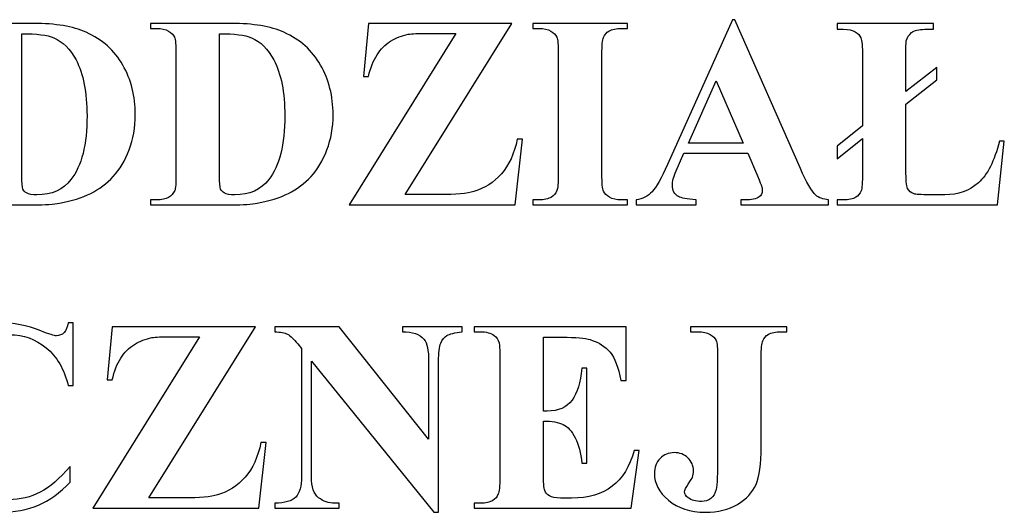
# Model space of a CAD drawing. Units: centimetres. Extents: x -51 to 51, y -36 to 38.
# Drawn here: x 22 to 51, y -16 to -1 of the extents above; entities that cross this region are included whole.
import ezdxf

# ---------------------------------------------------------------- set-up
doc = ezdxf.new("R2010")
doc.units = ezdxf.units.CM
doc.header["$MEASUREMENT"] = 0
doc.layers.add('Warstwa 1', color=7, linetype='Continuous')

msp = doc.modelspace()

# ---------------------------------------------------------------- linework, layer by layer
at = {"layer": 'Warstwa 1', "color": 250}
for points, knots in [([(43.47693, -5.07432), (43.47693, -5.07432), (41.55713, -5.07432), (41.55713, -5.07432), (41.55713, -5.07432), (41.55713, -5.07432), (41.32863, -5.60392), (41.32863, -5.60392), (41.32863, -5.60392), (41.25333, -5.78042), (41.21643, -5.92542), (41.21643, -6.04042), (41.21643, -6.04042), (41.21643, -6.19362), (41.27793, -6.30582), (41.40113, -6.37702), (41.40113, -6.37702), (41.47233, -6.42082), (41.65013, -6.45222), (41.93343, -6.47412), (41.93343, -6.47412), (41.93343, -6.47412), (41.93343, -6.62192), (41.93343, -6.62192), (41.93343, -6.62192), (41.93343, -6.62192), (40.12583, -6.62192), (40.12583, -6.62192), (40.12583, -6.62192), (40.12583, -6.62192), (40.12583, -6.47412), (40.12583, -6.47412), (40.12583, -6.47412), (40.32013, -6.44402), (40.48163, -6.36332), (40.60613, -6.23062), (40.60613, -6.23062), (40.73203, -6.09922), (40.88803, -5.82552), (41.07133, -5.41092), (41.07133, -5.41092), (41.07133, -5.41092), (43.01573, -1.07332), (43.01573, -1.07332), (43.01573, -1.07332), (43.01573, -1.07332), (43.09243, -1.07332), (43.09243, -1.07332), (43.09243, -1.07332), (43.09243, -1.07332), (45.05183, -5.53132), (45.05183, -5.53132), (45.05183, -5.53132), (45.23933, -5.95422), (45.39253, -6.21962), (45.51293, -6.32912), (45.51293, -6.32912), (45.60463, -6.41252), (45.73323, -6.46042), (45.89883, -6.47412), (45.89883, -6.47412), (45.89883, -6.47412), (45.89883, -6.62192), (45.89883, -6.62192), (45.89883, -6.62192), (45.89883, -6.62192), (43.26893, -6.62192), (43.26893, -6.62192), (43.26893, -6.62192), (43.26893, -6.62192), (43.26893, -6.47412), (43.26893, -6.47412), (43.26893, -6.47412), (43.26893, -6.47412), (43.37703, -6.47412), (43.37703, -6.47412), (43.37703, -6.47412), (43.58773, -6.47412), (43.73683, -6.44402), (43.82173, -6.38522), (43.82173, -6.38522), (43.88053, -6.34282), (43.91063, -6.28122), (43.91063, -6.20052), (43.91063, -6.20052), (43.91063, -6.15262), (43.90243, -6.10332), (43.88603, -6.05272), (43.88603, -6.05272), (43.88053, -6.02802), (43.84083, -5.92822), (43.76563, -5.75162), (43.76563, -5.75162), (43.76563, -5.75162), (43.47693, -5.07432), (43.47693, -5.07432)], [0, 0, 0, 0, 0.04, 0.04, 0.04, 0.04, 0.08, 0.08, 0.08, 0.08, 0.12, 0.12, 0.12, 0.12, 0.16, 0.16, 0.16, 0.16, 0.2, 0.2, 0.2, 0.2, 0.24, 0.24, 0.24, 0.24, 0.28, 0.28, 0.28, 0.28, 0.32, 0.32, 0.32, 0.32, 0.36, 0.36, 0.36, 0.36, 0.4, 0.4, 0.4, 0.4, 0.44, 0.44, 0.44, 0.44, 0.48, 0.48, 0.48, 0.48, 0.52, 0.52, 0.52, 0.52, 0.56, 0.56, 0.56, 0.56, 0.6, 0.6, 0.6, 0.6, 0.64, 0.64, 0.64, 0.64, 0.68, 0.68, 0.68, 0.68, 0.72, 0.72, 0.72, 0.72, 0.76, 0.76, 0.76, 0.76, 0.8, 0.8, 0.8, 0.8, 0.84, 0.84, 0.84, 0.84, 0.88, 0.88, 0.88, 0.88, 0.92, 0.92, 0.92, 0.92, 1, 1, 1, 1]), ([(19.64043, -6.62192), (19.64043, -6.62192), (19.64043, -6.47412), (19.64043, -6.47412), (19.64043, -6.47412), (19.64043, -6.47412), (19.82103, -6.47412), (19.82103, -6.47412), (19.82103, -6.47412), (19.97843, -6.47412), (20.10023, -6.44952), (20.18363, -6.39892), (20.18363, -6.39892), (20.26853, -6.34962), (20.33003, -6.28262), (20.36973, -6.19632), (20.36973, -6.19632), (20.39443, -6.14022), (20.40673, -5.97192), (20.40673, -5.69142), (20.40673, -5.69142), (20.40673, -5.69142), (20.40673, -2.11602), (20.40673, -2.11602), (20.40673, -2.11602), (20.40673, -1.83822), (20.39163, -1.66442), (20.36153, -1.59462), (20.36153, -1.59462), (20.33283, -1.52492), (20.27393, -1.46472), (20.18363, -1.41272), (20.18363, -1.41272), (20.09473, -1.36072), (19.97293, -1.33472), (19.82103, -1.33472), (19.82103, -1.33472), (19.82103, -1.33472), (19.64043, -1.33472), (19.64043, -1.33472), (19.64043, -1.33472), (19.64043, -1.33472), (19.64043, -1.18552), (19.64043, -1.18552), (19.64043, -1.18552), (19.64043, -1.18552), (22.07333, -1.18552), (22.07333, -1.18552), (22.07333, -1.18552), (22.72333, -1.18552), (23.24603, -1.27452), (23.64143, -1.45102), (23.64143, -1.45102), (24.12443, -1.66722), (24.49253, -1.99422), (24.74153, -2.43212), (24.74153, -2.43212), (24.99203, -2.87132), (25.11653, -3.36662), (25.11653, -3.91942), (25.11653, -3.91942), (25.11653, -4.30262), (25.05493, -4.65422), (24.93173, -4.97582), (24.93173, -4.97582), (24.80863, -5.29872), (24.64993, -5.56422), (24.45563, -5.77352), (24.45563, -5.77352), (24.25993, -5.98432), (24.03553, -6.15262), (23.77963, -6.27982), (23.77963, -6.27982), (23.52373, -6.40572), (23.21173, -6.50422), (22.84373, -6.57402), (22.84373, -6.57402), (22.68083, -6.60552), (22.42363, -6.62192), (22.07333, -6.62192), (22.07333, -6.62192), (22.07333, -6.62192), (19.64043, -6.62192), (19.64043, -6.62192)], [0, 0, 0, 0, 0.04545455, 0.04545455, 0.04545455, 0.04545455, 0.09090909, 0.09090909, 0.09090909, 0.09090909, 0.13636364, 0.13636364, 0.13636364, 0.13636364, 0.18181818, 0.18181818, 0.18181818, 0.18181818, 0.22727273, 0.22727273, 0.22727273, 0.22727273, 0.27272727, 0.27272727, 0.27272727, 0.27272727, 0.31818182, 0.31818182, 0.31818182, 0.31818182, 0.36363636, 0.36363636, 0.36363636, 0.36363636, 0.40909091, 0.40909091, 0.40909091, 0.40909091, 0.45454545, 0.45454545, 0.45454545, 0.45454545, 0.5, 0.5, 0.5, 0.5, 0.54545455, 0.54545455, 0.54545455, 0.54545455, 0.59090909, 0.59090909, 0.59090909, 0.59090909, 0.63636364, 0.63636364, 0.63636364, 0.63636364, 0.68181818, 0.68181818, 0.68181818, 0.68181818, 0.72727273, 0.72727273, 0.72727273, 0.72727273, 0.77272727, 0.77272727, 0.77272727, 0.77272727, 0.81818182, 0.81818182, 0.81818182, 0.81818182, 0.86363636, 0.86363636, 0.86363636, 0.86363636, 0.90909091, 0.90909091, 0.90909091, 0.90909091, 1, 1, 1, 1]), ([(25.56943, -6.62192), (25.56943, -6.62192), (25.56943, -6.47412), (25.56943, -6.47412), (25.56943, -6.47412), (25.56943, -6.47412), (25.75003, -6.47412), (25.75003, -6.47412), (25.75003, -6.47412), (25.90743, -6.47412), (26.02923, -6.44952), (26.11263, -6.39892), (26.11263, -6.39892), (26.19753, -6.34962), (26.25903, -6.28262), (26.29873, -6.19632), (26.29873, -6.19632), (26.32343, -6.14022), (26.33573, -5.97192), (26.33573, -5.69142), (26.33573, -5.69142), (26.33573, -5.69142), (26.33573, -2.11602), (26.33573, -2.11602), (26.33573, -2.11602), (26.33573, -1.83822), (26.32063, -1.66442), (26.29053, -1.59462), (26.29053, -1.59462), (26.26183, -1.52492), (26.20293, -1.46472), (26.11263, -1.41272), (26.11263, -1.41272), (26.02373, -1.36072), (25.90193, -1.33472), (25.75003, -1.33472), (25.75003, -1.33472), (25.75003, -1.33472), (25.56943, -1.33472), (25.56943, -1.33472), (25.56943, -1.33472), (25.56943, -1.33472), (25.56943, -1.18552), (25.56943, -1.18552), (25.56943, -1.18552), (25.56943, -1.18552), (28.00233, -1.18552), (28.00233, -1.18552), (28.00233, -1.18552), (28.65233, -1.18552), (29.17503, -1.27452), (29.57043, -1.45102), (29.57043, -1.45102), (30.05343, -1.66722), (30.42153, -1.99422), (30.67053, -2.43212), (30.67053, -2.43212), (30.92103, -2.87132), (31.04553, -3.36662), (31.04553, -3.91942), (31.04553, -3.91942), (31.04553, -4.30262), (30.98393, -4.65422), (30.86073, -4.97582), (30.86073, -4.97582), (30.73763, -5.29872), (30.57893, -5.56422), (30.38463, -5.77352), (30.38463, -5.77352), (30.18893, -5.98432), (29.96453, -6.15262), (29.70863, -6.27982), (29.70863, -6.27982), (29.45273, -6.40572), (29.14073, -6.50422), (28.77273, -6.57402), (28.77273, -6.57402), (28.60983, -6.60552), (28.35263, -6.62192), (28.00233, -6.62192), (28.00233, -6.62192), (28.00233, -6.62192), (25.56943, -6.62192), (25.56943, -6.62192)], [0, 0, 0, 0, 0.04545455, 0.04545455, 0.04545455, 0.04545455, 0.09090909, 0.09090909, 0.09090909, 0.09090909, 0.13636364, 0.13636364, 0.13636364, 0.13636364, 0.18181818, 0.18181818, 0.18181818, 0.18181818, 0.22727273, 0.22727273, 0.22727273, 0.22727273, 0.27272727, 0.27272727, 0.27272727, 0.27272727, 0.31818182, 0.31818182, 0.31818182, 0.31818182, 0.36363636, 0.36363636, 0.36363636, 0.36363636, 0.40909091, 0.40909091, 0.40909091, 0.40909091, 0.45454545, 0.45454545, 0.45454545, 0.45454545, 0.5, 0.5, 0.5, 0.5, 0.54545455, 0.54545455, 0.54545455, 0.54545455, 0.59090909, 0.59090909, 0.59090909, 0.59090909, 0.63636364, 0.63636364, 0.63636364, 0.63636364, 0.68181818, 0.68181818, 0.68181818, 0.68181818, 0.72727273, 0.72727273, 0.72727273, 0.72727273, 0.77272727, 0.77272727, 0.77272727, 0.77272727, 0.81818182, 0.81818182, 0.81818182, 0.81818182, 0.86363636, 0.86363636, 0.86363636, 0.86363636, 0.90909091, 0.90909091, 0.90909091, 0.90909091, 1, 1, 1, 1]), ([(36.40113, -1.18552), (36.40113, -1.18552), (33.20613, -6.31682), (33.20613, -6.31682), (33.20613, -6.31682), (33.20613, -6.31682), (34.24053, -6.31682), (34.24053, -6.31682), (34.24053, -6.31682), (34.72903, -6.31682), (35.07113, -6.28672), (35.26683, -6.22512), (35.26683, -6.22512), (35.58423, -6.12932), (35.85933, -5.95142), (36.08923, -5.69422), (36.08923, -5.69422), (36.31903, -5.43562), (36.47783, -5.09072), (36.56533, -4.65702), (36.56533, -4.65702), (36.56533, -4.65702), (36.72133, -4.65702), (36.72133, -4.65702), (36.72133, -4.65702), (36.72133, -4.65702), (36.50103, -6.62192), (36.50103, -6.62192), (36.50103, -6.62192), (36.50103, -6.62192), (31.52303, -6.62192), (31.52303, -6.62192), (31.52303, -6.62192), (31.52303, -6.62192), (34.72223, -1.48242), (34.72223, -1.48242), (34.72223, -1.48242), (34.72223, -1.48242), (33.91623, -1.48242), (33.91623, -1.48242), (33.91623, -1.48242), (33.60293, -1.48242), (33.39763, -1.49202), (33.29913, -1.51122), (33.29913, -1.51122), (33.11173, -1.54542), (32.93513, -1.61382), (32.77093, -1.71782), (32.77093, -1.71782), (32.60673, -1.82042), (32.47133, -1.95732), (32.36183, -2.12832), (32.36183, -2.12832), (32.25373, -2.29932), (32.16893, -2.51552), (32.10733, -2.77692), (32.10733, -2.77692), (32.10733, -2.77692), (31.95953, -2.77692), (31.95953, -2.77692), (31.95953, -2.77692), (31.95953, -2.77692), (32.10733, -1.18552), (32.10733, -1.18552), (32.10733, -1.18552), (32.10733, -1.18552), (36.40113, -1.18552), (36.40113, -1.18552)], [0, 0, 0, 0, 0.05555556, 0.05555556, 0.05555556, 0.05555556, 0.11111111, 0.11111111, 0.11111111, 0.11111111, 0.16666667, 0.16666667, 0.16666667, 0.16666667, 0.22222222, 0.22222222, 0.22222222, 0.22222222, 0.27777778, 0.27777778, 0.27777778, 0.27777778, 0.33333333, 0.33333333, 0.33333333, 0.33333333, 0.38888889, 0.38888889, 0.38888889, 0.38888889, 0.44444444, 0.44444444, 0.44444444, 0.44444444, 0.5, 0.5, 0.5, 0.5, 0.55555556, 0.55555556, 0.55555556, 0.55555556, 0.61111111, 0.61111111, 0.61111111, 0.61111111, 0.66666667, 0.66666667, 0.66666667, 0.66666667, 0.72222222, 0.72222222, 0.72222222, 0.72222222, 0.77777778, 0.77777778, 0.77777778, 0.77777778, 0.83333333, 0.83333333, 0.83333333, 0.83333333, 0.88888889, 0.88888889, 0.88888889, 0.88888889, 1, 1, 1, 1]), ([(39.87263, -6.47412), (39.87263, -6.47412), (39.87263, -6.62192), (39.87263, -6.62192), (39.87263, -6.62192), (39.87263, -6.62192), (37.03063, -6.62192), (37.03063, -6.62192), (37.03063, -6.62192), (37.03063, -6.62192), (37.03063, -6.47412), (37.03063, -6.47412), (37.03063, -6.47412), (37.03063, -6.47412), (37.21123, -6.47412), (37.21123, -6.47412), (37.21123, -6.47412), (37.36863, -6.47412), (37.49583, -6.44542), (37.59163, -6.38932), (37.59163, -6.38932), (37.66143, -6.35232), (37.71483, -6.28802), (37.75173, -6.19632), (37.75173, -6.19632), (37.78183, -6.13342), (37.79693, -5.96512), (37.79693, -5.69142), (37.79693, -5.69142), (37.79693, -5.69142), (37.79693, -2.11602), (37.79693, -2.11602), (37.79693, -2.11602), (37.79693, -1.83822), (37.78183, -1.66442), (37.75173, -1.59462), (37.75173, -1.59462), (37.72303, -1.52492), (37.66413, -1.46472), (37.57383, -1.41272), (37.57383, -1.41272), (37.48493, -1.36072), (37.36313, -1.33472), (37.21123, -1.33472), (37.21123, -1.33472), (37.21123, -1.33472), (37.03063, -1.33472), (37.03063, -1.33472), (37.03063, -1.33472), (37.03063, -1.33472), (37.03063, -1.18552), (37.03063, -1.18552), (37.03063, -1.18552), (37.03063, -1.18552), (39.87263, -1.18552), (39.87263, -1.18552), (39.87263, -1.18552), (39.87263, -1.18552), (39.87263, -1.33472), (39.87263, -1.33472), (39.87263, -1.33472), (39.87263, -1.33472), (39.69203, -1.33472), (39.69203, -1.33472), (39.69203, -1.33472), (39.53473, -1.33472), (39.40743, -1.36202), (39.31163, -1.41812), (39.31163, -1.41812), (39.24183, -1.45642), (39.18713, -1.51942), (39.14743, -1.61112), (39.14743, -1.61112), (39.11873, -1.67542), (39.10363, -1.84372), (39.10363, -2.11602), (39.10363, -2.11602), (39.10363, -2.11602), (39.10363, -5.69142), (39.10363, -5.69142), (39.10363, -5.69142), (39.10363, -5.96922), (39.11873, -6.14302), (39.14883, -6.21282), (39.14883, -6.21282), (39.18033, -6.28262), (39.24053, -6.34282), (39.32943, -6.39482), (39.32943, -6.39482), (39.41973, -6.44812), (39.54013, -6.47412), (39.69203, -6.47412), (39.69203, -6.47412), (39.69203, -6.47412), (39.87263, -6.47412), (39.87263, -6.47412)], [0, 0, 0, 0, 0.04, 0.04, 0.04, 0.04, 0.08, 0.08, 0.08, 0.08, 0.12, 0.12, 0.12, 0.12, 0.16, 0.16, 0.16, 0.16, 0.2, 0.2, 0.2, 0.2, 0.24, 0.24, 0.24, 0.24, 0.28, 0.28, 0.28, 0.28, 0.32, 0.32, 0.32, 0.32, 0.36, 0.36, 0.36, 0.36, 0.4, 0.4, 0.4, 0.4, 0.44, 0.44, 0.44, 0.44, 0.48, 0.48, 0.48, 0.48, 0.52, 0.52, 0.52, 0.52, 0.56, 0.56, 0.56, 0.56, 0.6, 0.6, 0.6, 0.6, 0.64, 0.64, 0.64, 0.64, 0.68, 0.68, 0.68, 0.68, 0.72, 0.72, 0.72, 0.72, 0.76, 0.76, 0.76, 0.76, 0.8, 0.8, 0.8, 0.8, 0.84, 0.84, 0.84, 0.84, 0.88, 0.88, 0.88, 0.88, 0.92, 0.92, 0.92, 0.92, 1, 1, 1, 1]), ([(51.16553, -4.71722), (51.16553, -4.71722), (50.96173, -6.62192), (50.96173, -6.62192), (50.96173, -6.62192), (50.96173, -6.62192), (46.15883, -6.62192), (46.15883, -6.62192), (46.15883, -6.62192), (46.15883, -6.62192), (46.15883, -6.47412), (46.15883, -6.47412), (46.15883, -6.47412), (46.15883, -6.47412), (46.33943, -6.47412), (46.33943, -6.47412), (46.33943, -6.47412), (46.49953, -6.47412), (46.62683, -6.44682), (46.71983, -6.39342), (46.71983, -6.39342), (46.78693, -6.35372), (46.83753, -6.29082), (46.87313, -6.20462), (46.87313, -6.20462), (46.89913, -6.14022), (46.91283, -5.95692), (46.91283, -5.65182), (46.91283, -5.65182), (46.91283, -5.65182), (46.91283, -4.63782), (46.91283, -4.63782), (46.91283, -4.63782), (46.91283, -4.63782), (46.15883, -5.24262), (46.15883, -5.24262), (46.15883, -5.24262), (46.15883, -5.24262), (46.15883, -4.86632), (46.15883, -4.86632), (46.15883, -4.86632), (46.15883, -4.86632), (46.91283, -4.25332), (46.91283, -4.25332), (46.91283, -4.25332), (46.91283, -4.25332), (46.91283, -2.17622), (46.91283, -2.17622), (46.91283, -2.17622), (46.91283, -1.87932), (46.89773, -1.69452), (46.86623, -1.62062), (46.86623, -1.62062), (46.83613, -1.54682), (46.78003, -1.48652), (46.69793, -1.43592), (46.69793, -1.43592), (46.61723, -1.38672), (46.49683, -1.36202), (46.33943, -1.36202), (46.33943, -1.36202), (46.33943, -1.36202), (46.15883, -1.36202), (46.15883, -1.36202), (46.15883, -1.36202), (46.15883, -1.36202), (46.15883, -1.18552), (46.15883, -1.18552), (46.15883, -1.18552), (46.15883, -1.18552), (49.04463, -1.18552), (49.04463, -1.18552), (49.04463, -1.18552), (49.04463, -1.18552), (49.04463, -1.36202), (49.04463, -1.36202), (49.04463, -1.36202), (49.04463, -1.36202), (48.78463, -1.36202), (48.78463, -1.36202), (48.78463, -1.36202), (48.59993, -1.36202), (48.46723, -1.39492), (48.38513, -1.46052), (48.38513, -1.46052), (48.30443, -1.52622), (48.25103, -1.60702), (48.22773, -1.70272), (48.22773, -1.70272), (48.21953, -1.74382), (48.21543, -1.90112), (48.21543, -2.17622), (48.21543, -2.17622), (48.21543, -2.17622), (48.21543, -3.22982), (48.21543, -3.22982), (48.21543, -3.22982), (48.21543, -3.22982), (49.14593, -2.50462), (49.14593, -2.50462), (49.14593, -2.50462), (49.14593, -2.50462), (49.14593, -2.87402), (49.14593, -2.87402), (49.14593, -2.87402), (49.14593, -2.87402), (48.21543, -3.60752), (48.21543, -3.60752), (48.21543, -3.60752), (48.21543, -3.60752), (48.21543, -5.57922), (48.21543, -5.57922), (48.21543, -5.57922), (48.21543, -5.86792), (48.23323, -6.05132), (48.26743, -6.12932), (48.26743, -6.12932), (48.30163, -6.20592), (48.36733, -6.26202), (48.46443, -6.29762), (48.46443, -6.29762), (48.50143, -6.31272), (48.66153, -6.32092), (48.94473, -6.32092), (48.94473, -6.32092), (48.94473, -6.32092), (49.38533, -6.32092), (49.38533, -6.32092), (49.38533, -6.32092), (49.78353, -6.32092), (50.11883, -6.20182), (50.38833, -5.96242), (50.38833, -5.96242), (50.65793, -5.72292), (50.86863, -5.30832), (51.02193, -4.71722), (51.02193, -4.71722), (51.02193, -4.71722), (51.16553, -4.71722), (51.16553, -4.71722)], [0, 0, 0, 0, 0.02777778, 0.02777778, 0.02777778, 0.02777778, 0.05555556, 0.05555556, 0.05555556, 0.05555556, 0.08333333, 0.08333333, 0.08333333, 0.08333333, 0.11111111, 0.11111111, 0.11111111, 0.11111111, 0.13888889, 0.13888889, 0.13888889, 0.13888889, 0.16666667, 0.16666667, 0.16666667, 0.16666667, 0.19444444, 0.19444444, 0.19444444, 0.19444444, 0.22222222, 0.22222222, 0.22222222, 0.22222222, 0.25, 0.25, 0.25, 0.25, 0.27777778, 0.27777778, 0.27777778, 0.27777778, 0.30555556, 0.30555556, 0.30555556, 0.30555556, 0.33333333, 0.33333333, 0.33333333, 0.33333333, 0.36111111, 0.36111111, 0.36111111, 0.36111111, 0.38888889, 0.38888889, 0.38888889, 0.38888889, 0.41666667, 0.41666667, 0.41666667, 0.41666667, 0.44444444, 0.44444444, 0.44444444, 0.44444444, 0.47222222, 0.47222222, 0.47222222, 0.47222222, 0.5, 0.5, 0.5, 0.5, 0.52777778, 0.52777778, 0.52777778, 0.52777778, 0.55555556, 0.55555556, 0.55555556, 0.55555556, 0.58333333, 0.58333333, 0.58333333, 0.58333333, 0.61111111, 0.61111111, 0.61111111, 0.61111111, 0.63888889, 0.63888889, 0.63888889, 0.63888889, 0.66666667, 0.66666667, 0.66666667, 0.66666667, 0.69444444, 0.69444444, 0.69444444, 0.69444444, 0.72222222, 0.72222222, 0.72222222, 0.72222222, 0.75, 0.75, 0.75, 0.75, 0.77777778, 0.77777778, 0.77777778, 0.77777778, 0.80555556, 0.80555556, 0.80555556, 0.80555556, 0.83333333, 0.83333333, 0.83333333, 0.83333333, 0.86111111, 0.86111111, 0.86111111, 0.86111111, 0.88888889, 0.88888889, 0.88888889, 0.88888889, 0.91666667, 0.91666667, 0.91666667, 0.91666667, 0.94444444, 0.94444444, 0.94444444, 0.94444444, 1, 1, 1, 1]), ([(21.71343, -1.49482), (21.71343, -1.49482), (21.71343, -5.73662), (21.71343, -5.73662), (21.71343, -5.73662), (21.71343, -5.96102), (21.72443, -6.09782), (21.74493, -6.14852), (21.74493, -6.14852), (21.76683, -6.19912), (21.80243, -6.23882), (21.85303, -6.26482), (21.85303, -6.26482), (21.92553, -6.30582), (22.02953, -6.32502), (22.16633, -6.32502), (22.16633, -6.32502), (22.61243, -6.32502), (22.95313, -6.17312), (23.18853, -5.86792), (23.18853, -5.86792), (23.50873, -5.45612), (23.66883, -4.81842), (23.66883, -3.95232), (23.66883, -3.95232), (23.66883, -3.25442), (23.55933, -2.69752), (23.34043, -2.28022), (23.34043, -2.28022), (23.16663, -1.95452), (22.94363, -1.73282), (22.67133, -1.61522), (22.67133, -1.61522), (22.47833, -1.53172), (22.15953, -1.49202), (21.71343, -1.49482)], [0, 0, 0, 0, 0.1, 0.1, 0.1, 0.1, 0.2, 0.2, 0.2, 0.2, 0.3, 0.3, 0.3, 0.3, 0.4, 0.4, 0.4, 0.4, 0.5, 0.5, 0.5, 0.5, 0.6, 0.6, 0.6, 0.6, 0.7, 0.7, 0.7, 0.7, 0.8, 0.8, 0.8, 0.8, 1, 1, 1, 1]), ([(27.64243, -1.49482), (27.64243, -1.49482), (27.64243, -5.73662), (27.64243, -5.73662), (27.64243, -5.73662), (27.64243, -5.96102), (27.65343, -6.09782), (27.67393, -6.14852), (27.67393, -6.14852), (27.69583, -6.19912), (27.73143, -6.23882), (27.78203, -6.26482), (27.78203, -6.26482), (27.85453, -6.30582), (27.95853, -6.32502), (28.09533, -6.32502), (28.09533, -6.32502), (28.54143, -6.32502), (28.88213, -6.17312), (29.11753, -5.86792), (29.11753, -5.86792), (29.43773, -5.45612), (29.59783, -4.81842), (29.59783, -3.95232), (29.59783, -3.95232), (29.59783, -3.25442), (29.48833, -2.69752), (29.26943, -2.28022), (29.26943, -2.28022), (29.09563, -1.95452), (28.87263, -1.73282), (28.60033, -1.61522), (28.60033, -1.61522), (28.40733, -1.53172), (28.08853, -1.49202), (27.64243, -1.49482)], [0, 0, 0, 0, 0.1, 0.1, 0.1, 0.1, 0.2, 0.2, 0.2, 0.2, 0.3, 0.3, 0.3, 0.3, 0.4, 0.4, 0.4, 0.4, 0.5, 0.5, 0.5, 0.5, 0.6, 0.6, 0.6, 0.6, 0.7, 0.7, 0.7, 0.7, 0.8, 0.8, 0.8, 0.8, 1, 1, 1, 1]), ([(43.34003, -4.77742), (43.34003, -4.77742), (42.53133, -2.90552), (42.53133, -2.90552), (42.53133, -2.90552), (42.53133, -2.90552), (41.69673, -4.77742), (41.69673, -4.77742), (41.69673, -4.77742), (41.69673, -4.77742), (43.34003, -4.77742), (43.34003, -4.77742)], [0, 0, 0, 0, 0.25, 0.25, 0.25, 0.25, 0.5, 0.5, 0.5, 0.5, 1, 1, 1, 1]), ([(23.25833, -10.15502), (23.25833, -10.15502), (23.25833, -12.03782), (23.25833, -12.03782), (23.25833, -12.03782), (23.25833, -12.03782), (23.10233, -12.03782), (23.10233, -12.03782), (23.10233, -12.03782), (22.98463, -11.54662), (22.76573, -11.17032), (22.44413, -10.90752), (22.44413, -10.90752), (22.12393, -10.64622), (21.76003, -10.51482), (21.35363, -10.51482), (21.35363, -10.51482), (21.01423, -10.51482), (20.70363, -10.61202), (20.42043, -10.80772), (20.42043, -10.80772), (20.13713, -11.00332), (19.92913, -11.25782), (19.79913, -11.57392), (19.79913, -11.57392), (19.63083, -11.97762), (19.54603, -12.42642), (19.54603, -12.92042), (19.54603, -12.92042), (19.54603, -13.40612), (19.60763, -13.84952), (19.73073, -14.24902), (19.73073, -14.24902), (19.85393, -14.64862), (20.04543, -14.95102), (20.30813, -15.15492), (20.30813, -15.15492), (20.56953, -15.36012), (20.90883, -15.46142), (21.32623, -15.46142), (21.32623, -15.46142), (21.66833, -15.46142), (21.98163, -15.38752), (22.26623, -15.23702), (22.26623, -15.23702), (22.55083, -15.08782), (22.85053, -14.83062), (23.16663, -14.46382), (23.16663, -14.46382), (23.16663, -14.46382), (23.16663, -14.93322), (23.16663, -14.93322), (23.16663, -14.93322), (22.86153, -15.25062), (22.54403, -15.48192), (22.21423, -15.62422), (22.21423, -15.62422), (21.88313, -15.76792), (21.49863, -15.83902), (21.05663, -15.83902), (21.05663, -15.83902), (20.47783, -15.83902), (19.96203, -15.72272), (19.51183, -15.49012), (19.51183, -15.49012), (19.06163, -15.25752), (18.71403, -14.92362), (18.46913, -14.48852), (18.46913, -14.48852), (18.22553, -14.05202), (18.10243, -13.58812), (18.10243, -13.09692), (18.10243, -13.09692), (18.10243, -12.57832), (18.23793, -12.08702), (18.51023, -11.62182), (18.51023, -11.62182), (18.78113, -11.15662), (19.14643, -10.79532), (19.60763, -10.53952), (19.60763, -10.53952), (20.06873, -10.28222), (20.55863, -10.15502), (21.07723, -10.15502), (21.07723, -10.15502), (21.45893, -10.15502), (21.86263, -10.23712), (22.28813, -10.40262), (22.28813, -10.40262), (22.53443, -10.49842), (22.69043, -10.54772), (22.75753, -10.54772), (22.75753, -10.54772), (22.84233, -10.54772), (22.91623, -10.51622), (22.97913, -10.45332), (22.97913, -10.45332), (23.04213, -10.39032), (23.08313, -10.29042), (23.10233, -10.15502), (23.10233, -10.15502), (23.10233, -10.15502), (23.25833, -10.15502), (23.25833, -10.15502)], [0, 0, 0, 0, 0.03703704, 0.03703704, 0.03703704, 0.03703704, 0.07407407, 0.07407407, 0.07407407, 0.07407407, 0.11111111, 0.11111111, 0.11111111, 0.11111111, 0.14814815, 0.14814815, 0.14814815, 0.14814815, 0.18518519, 0.18518519, 0.18518519, 0.18518519, 0.22222222, 0.22222222, 0.22222222, 0.22222222, 0.25925926, 0.25925926, 0.25925926, 0.25925926, 0.2962963, 0.2962963, 0.2962963, 0.2962963, 0.33333333, 0.33333333, 0.33333333, 0.33333333, 0.37037037, 0.37037037, 0.37037037, 0.37037037, 0.40740741, 0.40740741, 0.40740741, 0.40740741, 0.44444444, 0.44444444, 0.44444444, 0.44444444, 0.48148148, 0.48148148, 0.48148148, 0.48148148, 0.51851852, 0.51851852, 0.51851852, 0.51851852, 0.55555556, 0.55555556, 0.55555556, 0.55555556, 0.59259259, 0.59259259, 0.59259259, 0.59259259, 0.62962963, 0.62962963, 0.62962963, 0.62962963, 0.66666667, 0.66666667, 0.66666667, 0.66666667, 0.7037037, 0.7037037, 0.7037037, 0.7037037, 0.74074074, 0.74074074, 0.74074074, 0.74074074, 0.77777778, 0.77777778, 0.77777778, 0.77777778, 0.81481481, 0.81481481, 0.81481481, 0.81481481, 0.85185185, 0.85185185, 0.85185185, 0.85185185, 0.88888889, 0.88888889, 0.88888889, 0.88888889, 0.92592593, 0.92592593, 0.92592593, 0.92592593, 1, 1, 1, 1]), ([(28.71793, -10.27812), (28.71793, -10.27812), (25.52293, -15.40942), (25.52293, -15.40942), (25.52293, -15.40942), (25.52293, -15.40942), (26.55733, -15.40942), (26.55733, -15.40942), (26.55733, -15.40942), (27.04583, -15.40942), (27.38793, -15.37932), (27.58363, -15.31772), (27.58363, -15.31772), (27.90103, -15.22192), (28.17613, -15.04402), (28.40603, -14.78682), (28.40603, -14.78682), (28.63583, -14.52822), (28.79463, -14.18332), (28.88213, -13.74962), (28.88213, -13.74962), (28.88213, -13.74962), (29.03813, -13.74962), (29.03813, -13.74962), (29.03813, -13.74962), (29.03813, -13.74962), (28.81783, -15.71452), (28.81783, -15.71452), (28.81783, -15.71452), (28.81783, -15.71452), (23.83983, -15.71452), (23.83983, -15.71452), (23.83983, -15.71452), (23.83983, -15.71452), (27.03903, -10.57502), (27.03903, -10.57502), (27.03903, -10.57502), (27.03903, -10.57502), (26.23303, -10.57502), (26.23303, -10.57502), (26.23303, -10.57502), (25.91973, -10.57502), (25.71443, -10.58462), (25.61593, -10.60382), (25.61593, -10.60382), (25.42853, -10.63802), (25.25193, -10.70642), (25.08773, -10.81042), (25.08773, -10.81042), (24.92353, -10.91302), (24.78813, -11.04992), (24.67863, -11.22092), (24.67863, -11.22092), (24.57053, -11.39192), (24.48573, -11.60812), (24.42413, -11.86952), (24.42413, -11.86952), (24.42413, -11.86952), (24.27633, -11.86952), (24.27633, -11.86952), (24.27633, -11.86952), (24.27633, -11.86952), (24.42413, -10.27812), (24.42413, -10.27812), (24.42413, -10.27812), (24.42413, -10.27812), (28.71793, -10.27812), (28.71793, -10.27812)], [0, 0, 0, 0, 0.05555556, 0.05555556, 0.05555556, 0.05555556, 0.11111111, 0.11111111, 0.11111111, 0.11111111, 0.16666667, 0.16666667, 0.16666667, 0.16666667, 0.22222222, 0.22222222, 0.22222222, 0.22222222, 0.27777778, 0.27777778, 0.27777778, 0.27777778, 0.33333333, 0.33333333, 0.33333333, 0.33333333, 0.38888889, 0.38888889, 0.38888889, 0.38888889, 0.44444444, 0.44444444, 0.44444444, 0.44444444, 0.5, 0.5, 0.5, 0.5, 0.55555556, 0.55555556, 0.55555556, 0.55555556, 0.61111111, 0.61111111, 0.61111111, 0.61111111, 0.66666667, 0.66666667, 0.66666667, 0.66666667, 0.72222222, 0.72222222, 0.72222222, 0.72222222, 0.77777778, 0.77777778, 0.77777778, 0.77777778, 0.83333333, 0.83333333, 0.83333333, 0.83333333, 0.88888889, 0.88888889, 0.88888889, 0.88888889, 1, 1, 1, 1]), ([(31.22753, -10.27812), (31.22753, -10.27812), (33.90943, -13.64972), (33.90943, -13.64972), (33.90943, -13.64972), (33.90943, -13.64972), (33.90943, -11.31262), (33.90943, -11.31262), (33.90943, -11.31262), (33.90943, -10.98692), (33.86293, -10.76662), (33.76993, -10.65172), (33.76993, -10.65172), (33.64123, -10.49702), (33.42643, -10.42182), (33.12403, -10.42732), (33.12403, -10.42732), (33.12403, -10.42732), (33.12403, -10.27812), (33.12403, -10.27812), (33.12403, -10.27812), (33.12403, -10.27812), (34.91933, -10.27812), (34.91933, -10.27812), (34.91933, -10.27812), (34.91933, -10.27812), (34.91933, -10.42732), (34.91933, -10.42732), (34.91933, -10.42732), (34.68943, -10.45602), (34.53613, -10.49432), (34.45683, -10.54082), (34.45683, -10.54082), (34.37743, -10.58742), (34.31583, -10.66402), (34.27203, -10.76932), (34.27203, -10.76932), (34.22823, -10.87472), (34.20643, -11.05672), (34.20643, -11.31262), (34.20643, -11.31262), (34.20643, -11.31262), (34.20643, -15.83902), (34.20643, -15.83902), (34.20643, -15.83902), (34.20643, -15.83902), (34.06953, -15.83902), (34.06953, -15.83902), (34.06953, -15.83902), (34.06953, -15.83902), (30.39423, -11.31262), (30.39423, -11.31262), (30.39423, -11.31262), (30.39423, -11.31262), (30.39423, -14.76902), (30.39423, -14.76902), (30.39423, -14.76902), (30.39423, -15.08102), (30.46533, -15.29172), (30.60903, -15.40122), (30.60903, -15.40122), (30.75133, -15.51202), (30.91553, -15.56672), (31.09893, -15.56672), (31.09893, -15.56672), (31.09893, -15.56672), (31.22753, -15.56672), (31.22753, -15.56672), (31.22753, -15.56672), (31.22753, -15.56672), (31.22753, -15.71452), (31.22753, -15.71452), (31.22753, -15.71452), (31.22753, -15.71452), (29.29953, -15.71452), (29.29953, -15.71452), (29.29953, -15.71452), (29.29953, -15.71452), (29.29953, -15.56672), (29.29953, -15.56672), (29.29953, -15.56672), (29.59923, -15.56402), (29.80723, -15.50242), (29.92483, -15.38202), (29.92483, -15.38202), (30.04253, -15.26162), (30.10143, -15.05772), (30.10143, -14.76902), (30.10143, -14.76902), (30.10143, -14.76902), (30.10143, -10.93222), (30.10143, -10.93222), (30.10143, -10.93222), (30.10143, -10.93222), (29.98503, -10.78712), (29.98503, -10.78712), (29.98503, -10.78712), (29.87013, -10.64352), (29.76883, -10.54902), (29.67993, -10.50252), (29.67993, -10.50252), (29.59233, -10.45742), (29.46513, -10.43272), (29.29953, -10.42732), (29.29953, -10.42732), (29.29953, -10.42732), (29.29953, -10.27812), (29.29953, -10.27812), (29.29953, -10.27812), (29.29953, -10.27812), (31.22753, -10.27812), (31.22753, -10.27812)], [0, 0, 0, 0, 0.03448276, 0.03448276, 0.03448276, 0.03448276, 0.06896552, 0.06896552, 0.06896552, 0.06896552, 0.10344828, 0.10344828, 0.10344828, 0.10344828, 0.13793103, 0.13793103, 0.13793103, 0.13793103, 0.17241379, 0.17241379, 0.17241379, 0.17241379, 0.20689655, 0.20689655, 0.20689655, 0.20689655, 0.24137931, 0.24137931, 0.24137931, 0.24137931, 0.27586207, 0.27586207, 0.27586207, 0.27586207, 0.31034483, 0.31034483, 0.31034483, 0.31034483, 0.34482759, 0.34482759, 0.34482759, 0.34482759, 0.37931034, 0.37931034, 0.37931034, 0.37931034, 0.4137931, 0.4137931, 0.4137931, 0.4137931, 0.44827586, 0.44827586, 0.44827586, 0.44827586, 0.48275862, 0.48275862, 0.48275862, 0.48275862, 0.51724138, 0.51724138, 0.51724138, 0.51724138, 0.55172414, 0.55172414, 0.55172414, 0.55172414, 0.5862069, 0.5862069, 0.5862069, 0.5862069, 0.62068966, 0.62068966, 0.62068966, 0.62068966, 0.65517241, 0.65517241, 0.65517241, 0.65517241, 0.68965517, 0.68965517, 0.68965517, 0.68965517, 0.72413793, 0.72413793, 0.72413793, 0.72413793, 0.75862069, 0.75862069, 0.75862069, 0.75862069, 0.79310345, 0.79310345, 0.79310345, 0.79310345, 0.82758621, 0.82758621, 0.82758621, 0.82758621, 0.86206897, 0.86206897, 0.86206897, 0.86206897, 0.89655172, 0.89655172, 0.89655172, 0.89655172, 0.93103448, 0.93103448, 0.93103448, 0.93103448, 1, 1, 1, 1]), ([(37.34943, -10.59152), (37.34943, -10.59152), (37.34943, -12.80412), (37.34943, -12.80412), (37.34943, -12.80412), (37.34943, -12.80412), (37.45753, -12.80412), (37.45753, -12.80412), (37.45753, -12.80412), (37.80233, -12.80412), (38.05143, -12.69602), (38.20743, -12.47982), (38.20743, -12.47982), (38.36203, -12.26362), (38.46053, -11.94342), (38.50433, -11.52192), (38.50433, -11.52192), (38.50433, -11.52192), (38.65623, -11.52192), (38.65623, -11.52192), (38.65623, -11.52192), (38.65623, -11.52192), (38.65623, -14.36812), (38.65623, -14.36812), (38.65623, -14.36812), (38.65623, -14.36812), (38.50433, -14.36812), (38.50433, -14.36812), (38.50433, -14.36812), (38.47153, -14.05742), (38.40443, -13.80432), (38.30183, -13.60592), (38.30183, -13.60592), (38.19783, -13.40752), (38.07873, -13.27482), (37.94193, -13.20632), (37.94193, -13.20632), (37.80643, -13.13932), (37.60803, -13.10512), (37.34943, -13.10512), (37.34943, -13.10512), (37.34943, -13.10512), (37.34943, -14.63632), (37.34943, -14.63632), (37.34943, -14.63632), (37.34943, -14.93592), (37.36173, -15.11792), (37.38773, -15.18502), (37.38773, -15.18502), (37.41243, -15.25202), (37.46033, -15.30672), (37.53003, -15.34922), (37.53003, -15.34922), (37.59853, -15.39292), (37.71073, -15.41352), (37.86673, -15.41352), (37.86673, -15.41352), (37.86673, -15.41352), (38.19103, -15.41352), (38.19103, -15.41352), (38.19103, -15.41352), (38.69863, -15.41352), (39.10503, -15.29582), (39.41153, -15.06042), (39.41153, -15.06042), (39.71803, -14.82652), (39.93693, -14.46792), (40.07103, -13.98632), (40.07103, -13.98632), (40.07103, -13.98632), (40.21883, -13.98632), (40.21883, -13.98632), (40.21883, -13.98632), (40.21883, -13.98632), (39.97533, -15.71452), (39.97533, -15.71452), (39.97533, -15.71452), (39.97533, -15.71452), (35.27643, -15.71452), (35.27643, -15.71452), (35.27643, -15.71452), (35.27643, -15.71452), (35.27643, -15.56672), (35.27643, -15.56672), (35.27643, -15.56672), (35.27643, -15.56672), (35.45703, -15.56672), (35.45703, -15.56672), (35.45703, -15.56672), (35.61443, -15.56672), (35.74163, -15.53802), (35.83743, -15.48192), (35.83743, -15.48192), (35.90723, -15.44492), (35.96063, -15.38062), (35.99753, -15.28892), (35.99753, -15.28892), (36.02763, -15.22602), (36.04273, -15.05772), (36.04273, -14.78402), (36.04273, -14.78402), (36.04273, -14.78402), (36.04273, -11.20862), (36.04273, -11.20862), (36.04273, -11.20862), (36.04273, -10.96232), (36.03583, -10.81182), (36.02213, -10.75572), (36.02213, -10.75572), (35.99613, -10.66262), (35.94553, -10.59012), (35.87443, -10.53952), (35.87443, -10.53952), (35.77173, -10.46422), (35.63353, -10.42732), (35.45703, -10.42732), (35.45703, -10.42732), (35.45703, -10.42732), (35.27643, -10.42732), (35.27643, -10.42732), (35.27643, -10.42732), (35.27643, -10.42732), (35.27643, -10.27812), (35.27643, -10.27812), (35.27643, -10.27812), (35.27643, -10.27812), (39.82613, -10.27812), (39.82613, -10.27812), (39.82613, -10.27812), (39.82613, -10.27812), (39.82613, -11.88592), (39.82613, -11.88592), (39.82613, -11.88592), (39.82613, -11.88592), (39.67423, -11.88592), (39.67423, -11.88592), (39.67423, -11.88592), (39.59623, -11.49322), (39.48813, -11.21132), (39.34723, -11.04032), (39.34723, -11.04032), (39.20763, -10.86922), (39.00923, -10.74332), (38.75203, -10.66402), (38.75203, -10.66402), (38.60283, -10.61472), (38.32233, -10.59152), (37.91043, -10.59152), (37.91043, -10.59152), (37.91043, -10.59152), (37.34943, -10.59152), (37.34943, -10.59152)], [0, 0, 0, 0, 0.02564103, 0.02564103, 0.02564103, 0.02564103, 0.05128205, 0.05128205, 0.05128205, 0.05128205, 0.07692308, 0.07692308, 0.07692308, 0.07692308, 0.1025641, 0.1025641, 0.1025641, 0.1025641, 0.12820513, 0.12820513, 0.12820513, 0.12820513, 0.15384615, 0.15384615, 0.15384615, 0.15384615, 0.17948718, 0.17948718, 0.17948718, 0.17948718, 0.20512821, 0.20512821, 0.20512821, 0.20512821, 0.23076923, 0.23076923, 0.23076923, 0.23076923, 0.25641026, 0.25641026, 0.25641026, 0.25641026, 0.28205128, 0.28205128, 0.28205128, 0.28205128, 0.30769231, 0.30769231, 0.30769231, 0.30769231, 0.33333333, 0.33333333, 0.33333333, 0.33333333, 0.35897436, 0.35897436, 0.35897436, 0.35897436, 0.38461538, 0.38461538, 0.38461538, 0.38461538, 0.41025641, 0.41025641, 0.41025641, 0.41025641, 0.43589744, 0.43589744, 0.43589744, 0.43589744, 0.46153846, 0.46153846, 0.46153846, 0.46153846, 0.48717949, 0.48717949, 0.48717949, 0.48717949, 0.51282051, 0.51282051, 0.51282051, 0.51282051, 0.53846154, 0.53846154, 0.53846154, 0.53846154, 0.56410256, 0.56410256, 0.56410256, 0.56410256, 0.58974359, 0.58974359, 0.58974359, 0.58974359, 0.61538462, 0.61538462, 0.61538462, 0.61538462, 0.64102564, 0.64102564, 0.64102564, 0.64102564, 0.66666667, 0.66666667, 0.66666667, 0.66666667, 0.69230769, 0.69230769, 0.69230769, 0.69230769, 0.71794872, 0.71794872, 0.71794872, 0.71794872, 0.74358974, 0.74358974, 0.74358974, 0.74358974, 0.76923077, 0.76923077, 0.76923077, 0.76923077, 0.79487179, 0.79487179, 0.79487179, 0.79487179, 0.82051282, 0.82051282, 0.82051282, 0.82051282, 0.84615385, 0.84615385, 0.84615385, 0.84615385, 0.87179487, 0.87179487, 0.87179487, 0.87179487, 0.8974359, 0.8974359, 0.8974359, 0.8974359, 0.92307692, 0.92307692, 0.92307692, 0.92307692, 0.94871795, 0.94871795, 0.94871795, 0.94871795, 1, 1, 1, 1]), ([(41.75553, -10.42732), (41.75553, -10.42732), (41.75553, -10.27812), (41.75553, -10.27812), (41.75553, -10.27812), (41.75553, -10.27812), (44.64543, -10.27812), (44.64543, -10.27812), (44.64543, -10.27812), (44.64543, -10.27812), (44.64543, -10.42732), (44.64543, -10.42732), (44.64543, -10.42732), (44.64543, -10.42732), (44.46893, -10.42732), (44.46893, -10.42732), (44.46893, -10.42732), (44.30883, -10.42732), (44.18023, -10.45462), (44.08443, -10.51072), (44.08443, -10.51072), (44.01733, -10.54902), (43.96403, -10.61202), (43.92433, -10.70372), (43.92433, -10.70372), (43.89423, -10.76802), (43.87913, -10.93632), (43.87913, -11.20862), (43.87913, -11.20862), (43.87913, -11.20862), (43.87913, -13.87002), (43.87913, -13.87002), (43.87913, -13.87002), (43.87913, -14.39132), (43.82713, -14.77032), (43.72323, -15.00712), (43.72323, -15.00712), (43.61923, -15.24382), (43.43443, -15.44082), (43.16763, -15.60092), (43.16763, -15.60092), (42.90223, -15.75972), (42.58203, -15.83902), (42.20843, -15.83902), (42.20843, -15.83902), (41.75143, -15.83902), (41.38193, -15.71862), (41.10013, -15.47782), (41.10013, -15.47782), (40.81683, -15.23702), (40.67593, -14.97152), (40.67593, -14.68002), (40.67593, -14.68002), (40.67593, -14.49262), (40.73333, -14.34212), (40.84833, -14.22582), (40.84833, -14.22582), (40.96323, -14.10942), (41.10423, -14.05062), (41.26973, -14.05062), (41.26973, -14.05062), (41.43263, -14.05062), (41.56943, -14.10262), (41.68023, -14.20662), (41.68023, -14.20662), (41.79113, -14.31202), (41.84723, -14.43922), (41.84723, -14.59252), (41.84723, -14.59252), (41.84723, -14.66642), (41.83763, -14.73202), (41.81843, -14.78812), (41.81843, -14.78812), (41.80893, -14.81552), (41.76643, -14.88262), (41.69253, -14.99072), (41.69253, -14.99072), (41.61873, -15.09872), (41.58313, -15.17542), (41.58313, -15.22192), (41.58313, -15.22192), (41.58313, -15.29032), (41.61733, -15.35052), (41.68713, -15.40122), (41.68713, -15.40122), (41.78833, -15.47642), (41.92113, -15.51472), (42.08393, -15.51472), (42.08393, -15.51472), (42.19883, -15.51472), (42.29323, -15.48462), (42.36853, -15.42582), (42.36853, -15.42582), (42.44243, -15.36692), (42.49583, -15.27532), (42.52723, -15.15072), (42.52723, -15.15072), (42.55733, -15.02762), (42.57243, -14.68142), (42.57243, -14.11492), (42.57243, -14.11492), (42.57243, -14.11492), (42.57243, -11.20862), (42.57243, -11.20862), (42.57243, -11.20862), (42.57243, -10.93082), (42.55733, -10.75702), (42.52723, -10.68722), (42.52723, -10.68722), (42.49583, -10.61752), (42.43563, -10.55732), (42.34663, -10.50532), (42.34663, -10.50532), (42.25633, -10.45332), (42.13593, -10.42732), (41.98403, -10.42732), (41.98403, -10.42732), (41.98403, -10.42732), (41.75553, -10.42732), (41.75553, -10.42732)], [0, 0, 0, 0, 0.03225806, 0.03225806, 0.03225806, 0.03225806, 0.06451613, 0.06451613, 0.06451613, 0.06451613, 0.09677419, 0.09677419, 0.09677419, 0.09677419, 0.12903226, 0.12903226, 0.12903226, 0.12903226, 0.16129032, 0.16129032, 0.16129032, 0.16129032, 0.19354839, 0.19354839, 0.19354839, 0.19354839, 0.22580645, 0.22580645, 0.22580645, 0.22580645, 0.25806452, 0.25806452, 0.25806452, 0.25806452, 0.29032258, 0.29032258, 0.29032258, 0.29032258, 0.32258065, 0.32258065, 0.32258065, 0.32258065, 0.35483871, 0.35483871, 0.35483871, 0.35483871, 0.38709677, 0.38709677, 0.38709677, 0.38709677, 0.41935484, 0.41935484, 0.41935484, 0.41935484, 0.4516129, 0.4516129, 0.4516129, 0.4516129, 0.48387097, 0.48387097, 0.48387097, 0.48387097, 0.51612903, 0.51612903, 0.51612903, 0.51612903, 0.5483871, 0.5483871, 0.5483871, 0.5483871, 0.58064516, 0.58064516, 0.58064516, 0.58064516, 0.61290323, 0.61290323, 0.61290323, 0.61290323, 0.64516129, 0.64516129, 0.64516129, 0.64516129, 0.67741935, 0.67741935, 0.67741935, 0.67741935, 0.70967742, 0.70967742, 0.70967742, 0.70967742, 0.74193548, 0.74193548, 0.74193548, 0.74193548, 0.77419355, 0.77419355, 0.77419355, 0.77419355, 0.80645161, 0.80645161, 0.80645161, 0.80645161, 0.83870968, 0.83870968, 0.83870968, 0.83870968, 0.87096774, 0.87096774, 0.87096774, 0.87096774, 0.90322581, 0.90322581, 0.90322581, 0.90322581, 0.93548387, 0.93548387, 0.93548387, 0.93548387, 1, 1, 1, 1])]:
    msp.add_open_spline(points, degree=3, knots=knots, dxfattribs=at)

doc.saveas('drawing.dxf')
